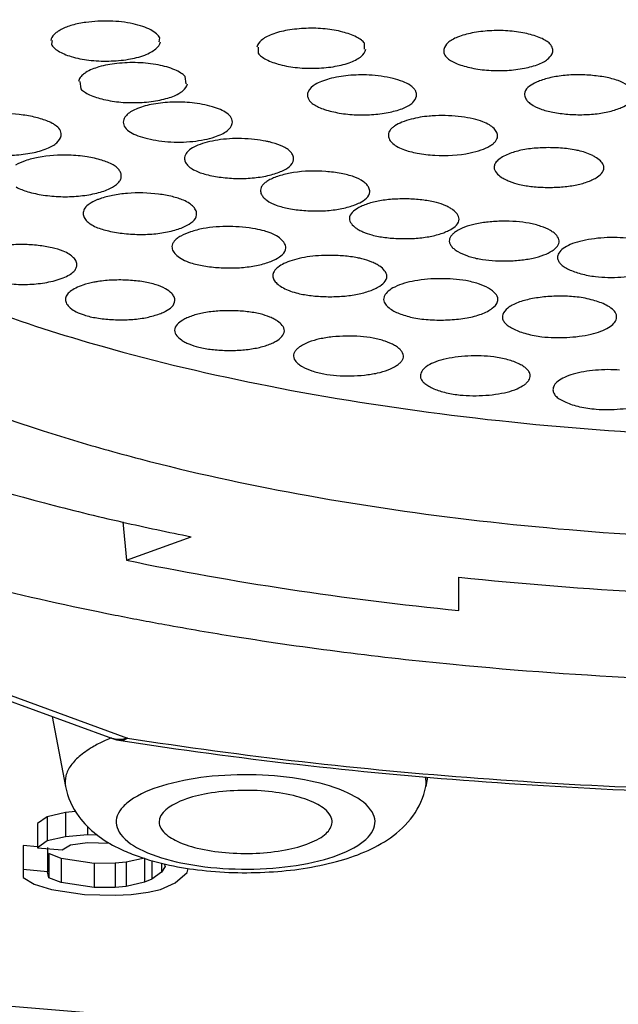
# Model space of a CAD drawing. Units: millimetres. Extents: x 0 to 594, y 0 to 841.
# Drawn here: x 84 to 88, y 729 to 735 of the extents above; entities that cross this region are included whole.
import ezdxf

# ---------------------------------------------------------------- set-up
doc = ezdxf.new("R2010")
doc.units = ezdxf.units.MM
doc.header["$LTSCALE"] = 54.820741
doc.layers.get('0').update_dxf_attribs({"linetype": 'CONTINUOUS'})
doc.layers.add('DATUM_AXIS', color=7, linetype='CONTINUOUS')

msp = doc.modelspace()

# ---------------------------------------------------------------- linework, layer by layer
at = {"color": 7, "linetype": 'Continuous'}
for p, q in [((79.4608, 732.8316), (84.9721, 730.8221)), ((79.3752, 732.8295), (84.8865, 730.82)), ((84.9449, 732.0714), (84.9675, 731.8502)), ((84.9675, 731.8502), (85.3409, 731.9864)), ((86.8882, 731.5601), (86.8882, 731.7527)), ((84.5373, 730.9474), (84.6142, 730.5419)), ((86.7071, 730.5968), (86.6967, 730.5419)), ((84.6143, 730.3917), (84.5084, 730.3674)), ((84.6728, 730.3968), (84.6143, 730.3917)), ((84.6143, 730.3917), (84.6143, 730.252)), ((84.5084, 730.3674), (84.4522, 730.3277)), ((84.4522, 730.3277), (84.4522, 730.188)), ((84.5084, 730.3674), (84.5084, 730.2278)), ((84.7417, 730.3107), (84.7417, 730.2632)), ((84.5084, 730.2278), (84.4522, 730.188)), ((84.6143, 730.252), (84.5084, 730.2278)), ((84.7417, 730.2632), (84.6143, 730.252)), ((84.6432, 730.2048), (84.7422, 730.2184)), ((84.7987, 730.2613), (84.7417, 730.2632)), ((84.7422, 730.2184), (84.8685, 730.2142)), ((84.3686, 730.201), (84.3686, 730.0613)), ((84.4522, 730.1936), (84.3686, 730.201)), ((84.4522, 730.188), (84.594, 730.1756)), ((84.5104, 730.1885), (84.5104, 730.0489)), ((84.594, 730.1756), (84.6432, 730.2048)), ((84.5179, 730.1544), (84.5179, 730.0147)), ((84.5891, 730.1258), (84.5179, 730.1544)), ((84.5891, 730.1258), (84.5891, 729.9861)), ((84.7806, 730.0978), (84.5891, 730.1258)), ((84.901, 730.0985), (84.7806, 730.0978)), ((84.9647, 730.1041), (84.901, 730.0985)), ((84.901, 730.0985), (84.901, 729.9588)), ((85.0707, 730.1283), (84.9647, 730.1041)), ((84.9647, 730.1041), (84.9647, 729.9644)), ((85.0707, 730.1283), (85.0707, 729.9886)), ((85.113, 730.1136), (85.113, 730.0072)), ((85.1691, 730.0984), (85.1691, 730.047)), ((84.3686, 730.0613), (84.3692, 730.0166)), ((84.5104, 730.0489), (84.3686, 730.0613)), ((84.5179, 730.0147), (84.5104, 730.0489)), ((84.7806, 730.0978), (84.7806, 729.9582)), ((85.1691, 730.047), (85.113, 730.0072)), ((85.19, 730.0787), (85.1691, 730.047)), ((85.1838, 730.095), (85.19, 730.0787)), ((85.2478, 729.9843), (85.3179, 730.0451)), ((85.3179, 730.0451), (85.3227, 730.0687)), ((84.3692, 730.0166), (84.4334, 729.9774)), ((84.5891, 729.9861), (84.5179, 730.0147)), ((84.7806, 729.9582), (84.5891, 729.9861)), ((85.0707, 729.9886), (84.9647, 729.9644)), ((85.113, 730.0072), (85.0707, 729.9886)), ((85.1632, 729.947), (85.2478, 729.9843)), ((84.4334, 729.9774), (84.5329, 729.9464)), ((84.5329, 729.9464), (84.7244, 729.9184)), ((84.901, 729.9588), (84.7806, 729.9582)), ((84.9647, 729.9644), (84.901, 729.9588)), ((84.9936, 729.9172), (85.0926, 729.9308)), ((85.0926, 729.9308), (85.1632, 729.947)), ((84.7244, 729.9184), (84.9016, 729.9141)), ((84.9016, 729.9141), (84.9936, 729.9172))]:
    msp.add_line(p, q, dxfattribs=at)
for centre, radius, start, end in [((87.9042, 745.114), 13.3748, 255.22109, 257.21328), ((88.2106, 746.4384), 14.7342, 257.19135, 258.76921), ((88.3503, 748.8421), 17.6491, 258.72937, 259.6806), ((85.2551, 729.8945), 1.0013, 112.0373, 114.2187), ((84.9722, 731.0553), 0.2504, 249.9721, 261.1036)]:
    msp.add_arc(centre, radius, start, end, dxfattribs=at)
for points, knots in [([(74.3675, 731.293), (75.13, 731.015), (76.7546, 730.5116), (79.3354, 729.923), (82.1259, 729.4769), (86.0828, 729.0818), (91.1065, 728.996), (96.0514, 729.4292), (99.7715, 730.1037), (102.2706, 730.7371), (104.4892, 731.4952), (106.3823, 732.3618), (107.9135, 733.3216), (109.056, 734.359), (109.681, 735.3218), (109.9214, 736.0984), (109.9607, 736.4806), (109.9608, 736.668)], [0, 0, 0, 0, 0.063191, 0.132224, 0.205947, 0.283064, 0.441689, 0.596363, 0.668663, 0.735865, 0.7969, 0.850964, 0.897632, 0.93706, 0.970324, 0.985413, 1, 1, 1, 1]), ([(67.3707, 736.5878), (67.3774, 736.3254), (67.456, 735.7852), (67.7776, 734.9962), (68.3071, 734.23), (69.0416, 733.4942), (69.9742, 732.7966), (71.0863, 732.1352), (72.3621, 731.5131), (73.7871, 730.9352), (75.3486, 730.4037), (77.6681, 729.7465), (80.8477, 729.1291), (84.896, 728.6987), (87.6906, 728.6062), (89.1107, 728.6062)], [0, 0, 0, 0, 0.032031, 0.065855, 0.103063, 0.144913, 0.192156, 0.244795, 0.302565, 0.365177, 0.432286, 0.503724, 0.65918, 0.826732, 1, 1, 1, 1]), ([(82.721, 732.8293), (82.9846, 732.6958), (83.5666, 732.4513), (84.1694, 732.2669), (84.4924, 732.1817)], [0, 0, 0, 0, 0.46932, 1, 1, 1, 1]), ([(82.9059, 732.0782), (83.057, 732.0231), (83.7106, 731.8023), (84.3822, 731.6368), (84.9009, 731.5334)], [0, 0, 0, 0, 0.233187, 1, 1, 1, 1]), ([(84.9675, 731.8502), (85.2777, 731.7859), (85.9159, 731.673), (86.5589, 731.5931), (86.8882, 731.5601)], [0, 0, 0, 0, 0.489085, 1, 1, 1, 1]), ([(86.8882, 731.7527), (87.2538, 731.7135), (87.9941, 731.6552), (89.1107, 731.6262), (90.2274, 731.6552), (90.9676, 731.7135), (91.3332, 731.7527)], [0, 0, 0, 0, 0.247734, 0.5, 0.752266, 1, 1, 1, 1]), ([(85.1887, 731.4785), (85.3232, 731.454), (85.8765, 731.3597), (86.4338, 731.2895), (86.8563, 731.2486)], [0, 0, 0, 0, 0.243641, 1, 1, 1, 1]), ([(86.8563, 731.2486), (87.6077, 731.1758), (89.1184, 731.1061), (90.6291, 731.1767), (91.3804, 731.25)], [0, 0, 0, 0, 0.500058, 1, 1, 1, 1]), ([(89.1107, 728.9389), (87.7534, 728.9388), (85.0814, 729.0317), (81.1998, 729.4464), (77.6076, 730.1198), (75.3552, 730.7628), (74.3112, 731.1339)], [0, 0, 0, 0, 0.271011, 0.533343, 0.778765, 1, 1, 1, 1]), ([(84.9721, 730.8221), (84.9649, 730.8195), (84.9371, 730.8115), (84.9064, 730.8128), (84.8865, 730.82)], [0, 0, 0, 0, 0.266288, 1, 1, 1, 1]), ([(84.9721, 730.8221), (84.969, 730.8195), (84.958, 730.8112), (84.9432, 730.8064), (84.9335, 730.8079)], [0, 0, 0, 0, 0.292109, 1, 1, 1, 1]), ([(84.9335, 730.8079), (85.6116, 730.7019), (87.002, 730.5459), (89.1107, 730.4691), (91.2194, 730.5459), (92.6098, 730.7019), (93.288, 730.8079)], [0, 0, 0, 0, 0.2456, 0.499999, 0.754399, 1, 1, 1, 1]), ([(84.9721, 730.8221), (85.6437, 730.7171), (87.0213, 730.5626), (89.1107, 730.4865), (91.2002, 730.5626), (92.5777, 730.7171), (93.2493, 730.8221)], [0, 0, 0, 0, 0.245513, 0.5, 0.754487, 1, 1, 1, 1]), ([(84.7802, 730.7754), (84.7522, 730.7597), (84.7027, 730.7274), (84.6448, 730.6696), (84.6121, 730.6066), (84.6105, 730.5622), (84.6143, 730.5421)], [0, 0, 0, 0, 0.316394, 0.578765, 0.798554, 1, 1, 1, 1]), ([(86.3782, 730.4079), (86.3465, 730.451), (86.2295, 730.5219), (86.0157, 730.5835), (85.749, 730.6146), (85.4695, 730.6083), (85.2173, 730.566), (85.0415, 730.502), (84.9482, 730.4316), (84.9098, 730.3775), (84.9037, 730.317), (84.9213, 730.2822), (84.9327, 730.2667)], [0, 0, 0, 0, 0.095218, 0.231846, 0.397007, 0.569786, 0.727521, 0.851115, 0.897189, 0.933844, 0.965691, 1, 1, 1, 1]), ([(86.1384, 730.3845), (86.1193, 730.4105), (86.0508, 730.4547), (85.9236, 730.4954), (85.763, 730.519), (85.5908, 730.5221), (85.4224, 730.5019), (85.2745, 730.4646), (85.1538, 730.3925), (85.1556, 730.3354)], [0, 0, 0, 0, 0.0907, 0.218845, 0.374982, 0.542735, 0.703416, 0.839702, 1, 1, 1, 1]), ([(86.493, 730.2461), (86.5417, 730.2805), (86.6329, 730.3649), (86.6852, 730.4806), (86.6967, 730.5418)], [0, 0, 0, 0, 0.489052, 1, 1, 1, 1]), ([(84.9327, 730.2667), (84.9644, 730.2235), (85.0814, 730.1527), (85.2953, 730.0911), (85.5619, 730.06), (85.8414, 730.0663), (86.0936, 730.1086), (86.2695, 730.1726), (86.3628, 730.243), (86.4011, 730.2971), (86.4072, 730.3576), (86.3897, 730.3924), (86.3782, 730.4079)], [0, 0, 0, 0, 0.095218, 0.231846, 0.397007, 0.569786, 0.727521, 0.851115, 0.897189, 0.933844, 0.965691, 1, 1, 1, 1]), ([(86.1553, 730.3343), (86.1559, 730.3473), (86.151, 730.3656), (86.1413, 730.3806), (86.1384, 730.3845)], [0, 0, 0, 0, 0.72794, 1, 1, 1, 1]), ([(84.691, 730.3684), (84.7484, 730.2902), (84.8596, 730.2093), (84.9796, 730.1584), (85.0112, 730.1465)], [0, 0, 0, 0, 0.741631, 1, 1, 1, 1]), ([(85.1556, 730.3354), (85.1559, 730.3235), (85.161, 730.3073), (85.1699, 730.2937), (85.1725, 730.2901)], [0, 0, 0, 0, 0.729166, 1, 1, 1, 1]), ([(85.1725, 730.2901), (85.1914, 730.2643), (85.2589, 730.2205), (85.3845, 730.1799), (85.5429, 730.1559), (85.7145, 730.1526), (85.879, 730.1703), (86.0013, 730.2019), (86.0787, 730.2387), (86.1283, 730.2724), (86.1543, 730.3102), (86.1553, 730.3343)], [0, 0, 0, 0, 0.089452, 0.215607, 0.369418, 0.535099, 0.694532, 0.830785, 0.886339, 0.932439, 1, 1, 1, 1]), ([(85.0112, 730.1465), (85.1286, 730.1023), (85.3893, 730.0472), (85.7859, 730.0361), (86.1664, 730.0896), (86.4003, 730.1805), (86.493, 730.2461)], [0, 0, 0, 0, 0.246784, 0.518251, 0.776882, 1, 1, 1, 1])]:
    msp.add_open_spline(points, degree=3, knots=knots, dxfattribs=at)
for points in [[(84.8443, 730.8076), (84.8225, 730.7978), (84.801, 730.7871), (84.7802, 730.7754)], [(86.6967, 730.5419), (86.7002, 730.5602), (86.6999, 730.5796), (86.6959, 730.5979)], [(84.6142, 730.5422), (84.6257, 730.4799), (84.6534, 730.4194), (84.691, 730.3684)]]:
    msp.add_open_spline(points, degree=3, dxfattribs=at)
at = {"layer": 'DATUM_AXIS', "color": 7, "linetype": 'Continuous'}
for p, q in [((84.5367, 734.8557), (84.5323, 734.8338)), ((85.1552, 734.848), (85.1595, 734.87)), ((86.3428, 734.8048), (86.3431, 734.8391)), ((85.7282, 734.8158), (85.728, 734.7815)), ((84.6972, 734.618), (84.7022, 734.5759)), ((85.311, 734.6053), (85.3061, 734.6474))]:
    msp.add_line(p, q, dxfattribs=at)
for centre, radius, start, end in [((85.611, 733.4248), 0.8635, 83.5862, 88.6193), ((84.6048, 733.34), 0.8528, 80.9743, 88.0264), ((86.1428, 732.6719), 0.9411, 85.1738, 87.6769), ((87.546, 742.1016), 9.9837, 252.14886, 254.54756), ((87.8497, 743.1732), 11.0975, 254.50997, 255.65479)]:
    msp.add_arc(centre, radius, start, end, dxfattribs=at)
for points, knots in [([(84.7325, 734.96), (84.7054, 734.9563), (84.6563, 734.9469), (84.6003, 734.9264), (84.5661, 734.9056), (84.5433, 734.8866), (84.5313, 734.8682), (84.5294, 734.8559)], [0, 0, 0, 0, 0.343188, 0.626533, 0.743331, 0.843556, 1, 1, 1, 1]), ([(85.1595, 734.87), (85.1555, 734.8793), (85.1391, 734.8976), (85.1048, 734.9189), (85.0586, 734.938), (84.9805, 734.9594), (84.8698, 734.9708), (84.7784, 734.9663), (84.7325, 734.96)], [0, 0, 0, 0, 0.067172, 0.156499, 0.267391, 0.396595, 0.692747, 1, 1, 1, 1]), ([(86.3431, 734.8391), (86.338, 734.8462), (86.3233, 734.8599), (86.282, 734.8844), (86.2119, 734.9083), (86.1136, 734.9251), (86.0057, 734.9277), (85.9016, 734.9175), (85.8233, 734.8989), (85.7735, 734.876), (85.7411, 734.8543), (85.7229, 734.8316), (85.7199, 734.816)], [0, 0, 0, 0, 0.038764, 0.087532, 0.212167, 0.363616, 0.528097, 0.688315, 0.826212, 0.882392, 0.929607, 1, 1, 1, 1]), ([(87.4095, 734.8412), (87.4022, 734.8476), (87.3841, 734.8595), (87.3382, 734.8805), (87.2662, 734.9002), (87.1693, 734.9133), (87.0665, 734.9134), (86.9692, 734.9015), (86.8967, 734.8829), (86.8506, 734.8612), (86.8206, 734.8404), (86.8043, 734.8188), (86.8015, 734.8041)], [0, 0, 0, 0, 0.04438, 0.098418, 0.230513, 0.384057, 0.545302, 0.699648, 0.832148, 0.886222, 0.931479, 1, 1, 1, 1]), ([(84.5323, 734.8338), (84.5356, 734.8263), (84.5476, 734.8113), (84.5731, 734.7929), (84.6073, 734.7759), (84.6659, 734.7551), (84.7527, 734.7384), (84.8637, 734.734), (84.9725, 734.7431), (85.0546, 734.7621), (85.1069, 734.786), (85.1406, 734.8081), (85.16, 734.8317), (85.1625, 734.8479)], [0, 0, 0, 0, 0.035507, 0.080777, 0.136049, 0.200368, 0.350385, 0.517227, 0.681449, 0.822859, 0.880579, 0.929035, 1, 1, 1, 1]), ([(87.4308, 734.7897), (87.4325, 734.7985), (87.4302, 734.8189), (87.4172, 734.8344), (87.4095, 734.8412)], [0, 0, 0, 0, 0.461308, 1, 1, 1, 1]), ([(85.728, 734.7815), (85.733, 734.7743), (85.7478, 734.7606), (85.7891, 734.7361), (85.8592, 734.7123), (85.9575, 734.6954), (86.0653, 734.6928), (86.1694, 734.703), (86.2478, 734.7216), (86.2976, 734.7446), (86.3299, 734.7663), (86.3482, 734.7889), (86.3511, 734.8046)], [0, 0, 0, 0, 0.038764, 0.087532, 0.212167, 0.363616, 0.528097, 0.688315, 0.826212, 0.882392, 0.929607, 1, 1, 1, 1]), ([(86.8015, 734.8041), (86.7997, 734.7954), (86.802, 734.7749), (86.815, 734.7595), (86.8228, 734.7526)], [0, 0, 0, 0, 0.461308, 1, 1, 1, 1]), ([(86.8228, 734.7526), (86.8301, 734.7462), (86.8482, 734.7343), (86.894, 734.7133), (86.966, 734.6936), (87.063, 734.6805), (87.1657, 734.6805), (87.2631, 734.6923), (87.3356, 734.711), (87.3817, 734.7327), (87.4117, 734.7534), (87.4279, 734.775), (87.4308, 734.7897)], [0, 0, 0, 0, 0.04438, 0.098418, 0.230513, 0.384057, 0.545302, 0.699648, 0.832148, 0.886222, 0.931479, 1, 1, 1, 1]), ([(84.9106, 734.7222), (84.8756, 734.7182), (84.8137, 734.7075), (84.754, 734.6849), (84.731, 734.6698)], [0, 0, 0, 0, 0.562141, 1, 1, 1, 1]), ([(85.3061, 734.6474), (85.2991, 734.6552), (85.2798, 734.6698), (85.2284, 734.695), (85.1447, 734.7178), (85.0315, 734.73), (84.9511, 734.7268), (84.9106, 734.7222)], [0, 0, 0, 0, 0.076305, 0.172899, 0.416537, 0.703366, 1, 1, 1, 1]), ([(84.731, 734.6698), (84.7284, 734.6682), (84.7191, 734.6617), (84.7104, 734.6541), (84.7049, 734.6479)], [0, 0, 0, 0, 0.271525, 1, 1, 1, 1]), ([(86.3689, 734.6551), (86.3288, 734.6573), (86.2515, 734.6555), (86.1594, 734.6405), (86.0959, 734.6203), (86.052, 734.6001), (86.0248, 734.5771), (86.0173, 734.5592)], [0, 0, 0, 0, 0.319101, 0.612761, 0.738912, 0.845965, 1, 1, 1, 1]), ([(86.6067, 734.5962), (86.5935, 734.605), (86.5609, 734.6201), (86.482, 734.6437), (86.4156, 734.6526), (86.3689, 734.6551)], [0, 0, 0, 0, 0.192795, 0.432298, 1, 1, 1, 1]), ([(87.8086, 734.6234), (87.7853, 734.6319), (87.7328, 734.6448), (87.6488, 734.6554), (87.5591, 734.6582), (87.4715, 734.6516), (87.4039, 734.6381), (87.3562, 734.6225), (87.3107, 734.6032), (87.2698, 734.5747), (87.2682, 734.5464)], [0, 0, 0, 0, 0.128931, 0.279594, 0.439068, 0.594342, 0.734769, 0.796986, 0.852668, 1, 1, 1, 1]), ([(84.7049, 734.6479), (84.7029, 734.6456), (84.6958, 734.6368), (84.6906, 734.6262), (84.689, 734.6182)], [0, 0, 0, 0, 0.275492, 1, 1, 1, 1]), ([(84.7022, 734.5759), (84.7082, 734.569), (84.7246, 734.5562), (84.7681, 734.5332), (84.8391, 734.5113), (84.9368, 734.496), (85.0424, 734.4946), (85.1295, 734.5039), (85.1933, 734.5179), (85.2338, 734.5308), (85.2675, 734.5465), (85.2988, 734.5677), (85.3162, 734.5899), (85.3192, 734.6051)], [0, 0, 0, 0, 0.04118, 0.092288, 0.220282, 0.372642, 0.535602, 0.693154, 0.764711, 0.828807, 0.884009, 0.930342, 1, 1, 1, 1]), ([(86.643, 734.5331), (86.644, 734.5385), (86.6438, 734.5502), (86.6372, 734.5672), (86.6245, 734.5831), (86.6131, 734.592), (86.6067, 734.5962)], [0, 0, 0, 0, 0.216438, 0.443233, 0.699831, 1, 1, 1, 1]), ([(87.9001, 734.5367), (87.9006, 734.5449), (87.8967, 734.5606), (87.8826, 734.5799), (87.855, 734.6037), (87.8281, 734.6163), (87.8086, 734.6234)], [0, 0, 0, 0, 0.184761, 0.344883, 0.532584, 1, 1, 1, 1]), ([(86.014, 734.5479), (86.013, 734.5424), (86.0132, 734.5307), (86.0198, 734.5137), (86.0325, 734.4978), (86.0439, 734.489), (86.0503, 734.4847)], [0, 0, 0, 0, 0.216438, 0.443233, 0.699831, 1, 1, 1, 1]), ([(87.2682, 734.5464), (87.2677, 734.5382), (87.2716, 734.5225), (87.2856, 734.5032), (87.3133, 734.4794), (87.3401, 734.4668), (87.3596, 734.4597)], [0, 0, 0, 0, 0.184761, 0.344883, 0.532584, 1, 1, 1, 1]), ([(85.3458, 734.4948), (85.308, 734.4988), (85.2329, 734.5013), (85.1265, 734.4902), (85.0373, 734.4681), (84.9867, 734.4426), (84.9699, 734.4265)], [0, 0, 0, 0, 0.292586, 0.576411, 0.820835, 1, 1, 1, 1]), ([(85.5463, 734.436), (85.5353, 734.4438), (85.5083, 734.4577), (85.4419, 734.4806), (85.3856, 734.4905), (85.3458, 734.4948)], [0, 0, 0, 0, 0.192344, 0.429693, 1, 1, 1, 1]), ([(86.0503, 734.4847), (86.0589, 734.479), (86.0792, 734.4684), (86.1278, 734.4501), (86.2006, 734.4335), (86.2961, 734.4234), (86.3949, 734.4252), (86.4869, 734.4383), (86.5548, 734.4573), (86.5979, 734.4782), (86.626, 734.4982), (86.6406, 734.5191), (86.643, 734.5331)], [0, 0, 0, 0, 0.048998, 0.107046, 0.244574, 0.399701, 0.558747, 0.708724, 0.836923, 0.889445, 0.933295, 1, 1, 1, 1]), ([(87.3596, 734.4597), (87.3829, 734.4512), (87.4355, 734.4383), (87.5194, 734.4276), (87.6091, 734.4249), (87.6968, 734.4315), (87.7643, 734.445), (87.8121, 734.4606), (87.8576, 734.4799), (87.8984, 734.5084), (87.9001, 734.5367)], [0, 0, 0, 0, 0.128931, 0.279594, 0.439068, 0.594342, 0.734769, 0.796986, 0.852668, 1, 1, 1, 1]), ([(84.5055, 734.391), (84.482, 734.4002), (84.4296, 734.4151), (84.3152, 734.4335), (84.2237, 734.4328), (84.1626, 734.4257)], [0, 0, 0, 0, 0.217921, 0.46855, 1, 1, 1, 1]), ([(84.9699, 734.4265), (84.9671, 734.4238), (84.9576, 734.4136), (84.9507, 734.4007), (84.9489, 734.3908)], [0, 0, 0, 0, 0.281687, 1, 1, 1, 1]), ([(85.5779, 734.376), (85.5788, 734.3812), (85.579, 734.3921), (85.5709, 734.4149), (85.5569, 734.4284), (85.5463, 734.436)], [0, 0, 0, 0, 0.221081, 0.450338, 1, 1, 1, 1]), ([(84.5628, 734.3599), (84.5551, 734.3661), (84.5365, 734.3778), (84.5166, 734.3867), (84.5055, 734.391)], [0, 0, 0, 0, 0.453703, 1, 1, 1, 1]), ([(84.9489, 734.3908), (84.948, 734.3857), (84.9478, 734.3747), (84.9559, 734.352), (84.9699, 734.3385), (84.9805, 734.3309)], [0, 0, 0, 0, 0.221081, 0.450338, 1, 1, 1, 1]), ([(85.4766, 734.2976), (85.4905, 734.3022), (85.5157, 734.3119), (85.5536, 734.3338), (85.5748, 734.3589), (85.5779, 734.376)], [0, 0, 0, 0, 0.331993, 0.605824, 1, 1, 1, 1]), ([(86.6129, 734.4001), (86.5947, 734.3954), (86.5618, 734.385), (86.5247, 734.367), (86.5024, 734.3504), (86.4876, 734.3349), (86.4812, 734.3203), (86.4806, 734.311)], [0, 0, 0, 0, 0.33688, 0.616427, 0.732621, 0.833302, 1, 1, 1, 1]), ([(86.7532, 734.4202), (86.7407, 734.4197), (86.6935, 734.4166), (86.6466, 734.4089), (86.6129, 734.4001)], [0, 0, 0, 0, 0.264532, 1, 1, 1, 1]), ([(87.0277, 734.385), (87.0094, 734.3921), (86.9682, 734.4037), (86.8767, 734.4193), (86.8033, 734.4224), (86.7532, 734.4202)], [0, 0, 0, 0, 0.212364, 0.459675, 1, 1, 1, 1]), ([(87.112, 734.3004), (87.1126, 734.3083), (87.1088, 734.3259), (87.091, 734.3488), (87.0632, 734.3693), (87.0405, 734.38), (87.0277, 734.385)], [0, 0, 0, 0, 0.187792, 0.406967, 0.675745, 1, 1, 1, 1]), ([(84.5883, 734.3033), (84.5901, 734.313), (84.587, 734.3359), (84.5718, 734.3525), (84.5628, 734.3599)], [0, 0, 0, 0, 0.456511, 1, 1, 1, 1]), ([(84.9805, 734.3309), (84.9927, 734.3221), (85.0231, 734.307), (85.0757, 734.2899), (85.1381, 734.2768), (85.2304, 734.2659), (85.325, 734.2674), (85.4152, 734.2808), (85.4572, 734.2913), (85.4766, 734.2976)], [0, 0, 0, 0, 0.08823, 0.198438, 0.325372, 0.46302, 0.74592, 0.879565, 1, 1, 1, 1]), ([(86.4806, 734.311), (86.48, 734.3031), (86.4838, 734.2855), (86.5016, 734.2626), (86.5294, 734.2421), (86.5521, 734.2314), (86.5648, 734.2265)], [0, 0, 0, 0, 0.187792, 0.406967, 0.675745, 1, 1, 1, 1]), ([(83.9595, 734.2619), (83.9674, 734.2554), (83.9868, 734.2434), (84.0353, 734.2223), (84.1104, 734.2025), (84.2109, 734.1897), (84.3168, 734.1901), (84.4167, 734.2027), (84.491, 734.2222), (84.5382, 734.2445), (84.5689, 734.2659), (84.5854, 734.2882), (84.5883, 734.3033)], [0, 0, 0, 0, 0.04547, 0.100473, 0.233892, 0.387819, 0.548516, 0.701805, 0.833287, 0.886992, 0.9319, 1, 1, 1, 1]), ([(85.6318, 734.2881), (85.5857, 734.2892), (85.5184, 734.2853), (85.4346, 734.2684), (85.3969, 734.2565), (85.3798, 734.2495)], [0, 0, 0, 0, 0.539012, 0.784055, 1, 1, 1, 1]), ([(85.7932, 734.2684), (85.7865, 734.27), (85.7581, 734.2761), (85.7294, 734.2805), (85.7074, 734.283)], [0, 0, 0, 0, 0.238101, 1, 1, 1, 1]), ([(85.8743, 734.2408), (85.8687, 734.2436), (85.8425, 734.2553), (85.8149, 734.2633), (85.7932, 734.2684)], [0, 0, 0, 0, 0.220032, 1, 1, 1, 1]), ([(86.954, 734.2052), (86.9754, 734.2098), (87.0144, 734.2202), (87.0586, 734.239), (87.0855, 734.257), (87.0998, 734.2705), (87.109, 734.285), (87.1117, 734.2955), (87.112, 734.3004)], [0, 0, 0, 0, 0.33895, 0.621014, 0.737576, 0.837443, 0.922964, 1, 1, 1, 1]), ([(85.3798, 734.2495), (85.3689, 734.2451), (85.3458, 734.2341), (85.3158, 734.2129), (85.3038, 734.1899), (85.3025, 734.1795)], [0, 0, 0, 0, 0.324745, 0.709906, 1, 1, 1, 1]), ([(85.9324, 734.166), (85.9332, 734.1727), (85.9317, 734.1873), (85.92, 734.2077), (85.9004, 734.2261), (85.8837, 734.2361), (85.8743, 734.2408)], [0, 0, 0, 0, 0.20138, 0.423189, 0.685764, 1, 1, 1, 1]), ([(86.5648, 734.2265), (86.5915, 734.2161), (86.6527, 734.2012), (86.7829, 734.1863), (86.8869, 734.1911), (86.954, 734.2052)], [0, 0, 0, 0, 0.218138, 0.476899, 1, 1, 1, 1]), ([(87.175, 734.1987), (87.163, 734.1939), (87.1414, 734.1837), (87.1147, 734.1652), (87.0967, 734.1449), (87.092, 734.1288), (87.0922, 734.1216)], [0, 0, 0, 0, 0.326752, 0.598508, 0.817516, 1, 1, 1, 1]), ([(87.5211, 734.2288), (87.4907, 734.2327), (87.4286, 734.2369), (87.3369, 734.2345), (87.2513, 734.2232), (87.1983, 734.2081), (87.175, 734.1987)], [0, 0, 0, 0, 0.262337, 0.531864, 0.784204, 1, 1, 1, 1]), ([(87.5796, 734.2185), (87.575, 734.2196), (87.5556, 734.2237), (87.536, 734.2269), (87.5211, 734.2288)], [0, 0, 0, 0, 0.238411, 1, 1, 1, 1]), ([(87.6772, 734.1815), (87.6706, 734.1854), (87.6397, 734.2017), (87.6061, 734.2124), (87.5796, 734.2185)], [0, 0, 0, 0, 0.221135, 1, 1, 1, 1]), ([(84.6341, 734.1923), (84.5748, 734.1944), (84.4889, 734.1886), (84.3859, 734.1631), (84.3423, 734.1449), (84.3245, 734.1338)], [0, 0, 0, 0, 0.559534, 0.802566, 1, 1, 1, 1]), ([(84.8888, 734.1363), (84.8687, 734.148), (84.8189, 734.1665), (84.7675, 734.1776), (84.7386, 734.1822)], [0, 0, 0, 0, 0.443109, 1, 1, 1, 1]), ([(85.3025, 734.1795), (85.3017, 734.1728), (85.3032, 734.1582), (85.3148, 734.1379), (85.3345, 734.1194), (85.3512, 734.1094), (85.3606, 734.1047)], [0, 0, 0, 0, 0.20138, 0.423189, 0.685764, 1, 1, 1, 1]), ([(85.3606, 734.1047), (85.3819, 734.094), (85.4328, 734.0775), (85.5167, 734.0622), (85.61, 734.0554), (85.704, 734.0595), (85.778, 734.0717), (85.8313, 734.0868), (85.8825, 734.106), (85.9285, 734.1351), (85.9324, 734.166)], [0, 0, 0, 0, 0.117211, 0.261278, 0.418913, 0.57658, 0.72257, 0.787949, 0.846595, 1, 1, 1, 1]), ([(87.7269, 734.1199), (87.7268, 734.1254), (87.723, 734.1406), (87.7056, 734.1625), (87.6877, 734.1752), (87.6772, 734.1815)], [0, 0, 0, 0, 0.201249, 0.555, 1, 1, 1, 1]), ([(84.936, 734.065), (84.937, 734.0712), (84.9363, 734.0847), (84.9273, 734.104), (84.911, 734.1218), (84.8968, 734.1316), (84.8888, 734.1363)], [0, 0, 0, 0, 0.209651, 0.433938, 0.693108, 1, 1, 1, 1]), ([(85.933, 734.0915), (85.9074, 734.0875), (85.8706, 734.0796), (85.8254, 734.0643), (85.7973, 734.0518), (85.7742, 734.0381), (85.7566, 734.0233), (85.745, 734.0072), (85.7419, 733.9953), (85.7415, 733.9897)], [0, 0, 0, 0, 0.340738, 0.491409, 0.6262, 0.743622, 0.843174, 0.926564, 1, 1, 1, 1]), ([(86.282, 734.0668), (86.258, 734.0755), (86.2037, 734.0887), (86.0872, 734.1029), (85.9942, 734.101), (85.933, 734.0915)], [0, 0, 0, 0, 0.217707, 0.472414, 1, 1, 1, 1]), ([(87.0922, 734.1216), (87.0926, 734.0982), (87.121, 734.0717), (87.1555, 734.052), (87.1905, 734.0362), (87.2192, 734.0277), (87.2394, 734.023)], [0, 0, 0, 0, 0.379989, 0.514191, 0.663087, 1, 1, 1, 1]), ([(87.2394, 734.023), (87.264, 734.0173), (87.3165, 734.0093), (87.3978, 734.0047), (87.4806, 734.0072), (87.5586, 734.0169), (87.617, 734.0319), (87.657, 734.0479), (87.695, 734.0673), (87.7274, 734.0953), (87.7269, 734.1199)], [0, 0, 0, 0, 0.143918, 0.302413, 0.463704, 0.616022, 0.749527, 0.807639, 0.859378, 1, 1, 1, 1]), ([(84.3288, 734.0087), (84.3496, 733.9965), (84.4015, 733.9775), (84.4881, 733.9594), (84.5866, 733.9505), (84.687, 733.9534), (84.7672, 733.9656), (84.8248, 733.9808), (84.8611, 733.994), (84.8913, 734.009), (84.9143, 734.0259), (84.9298, 734.0444), (84.935, 734.0584), (84.936, 734.065)], [0, 0, 0, 0, 0.111114, 0.251154, 0.406919, 0.564816, 0.712525, 0.778943, 0.838547, 0.890209, 0.93338, 0.969156, 1, 1, 1, 1]), ([(86.3734, 733.9801), (86.3739, 733.9883), (86.3701, 734.004), (86.356, 734.0233), (86.3283, 734.047), (86.3015, 734.0597), (86.282, 734.0668)], [0, 0, 0, 0, 0.184761, 0.344883, 0.532584, 1, 1, 1, 1]), ([(85.1523, 733.9668), (85.0925, 733.9744), (85.0029, 733.9773), (84.8897, 733.9621), (84.8374, 733.9485), (84.8136, 733.9401)], [0, 0, 0, 0, 0.52801, 0.778403, 1, 1, 1, 1]), ([(85.7415, 733.9897), (85.741, 733.9815), (85.7449, 733.9659), (85.759, 733.9466), (85.7866, 733.9228), (85.8135, 733.9102), (85.833, 733.9031)], [0, 0, 0, 0, 0.184761, 0.344883, 0.532584, 1, 1, 1, 1]), ([(85.833, 733.9031), (85.8563, 733.8946), (85.9088, 733.8817), (85.9928, 733.871), (86.0825, 733.8683), (86.1701, 733.8748), (86.2377, 733.8884), (86.2854, 733.904), (86.331, 733.9232), (86.3718, 733.9518), (86.3734, 733.9801)], [0, 0, 0, 0, 0.128931, 0.279594, 0.439068, 0.594342, 0.734769, 0.796986, 0.852668, 1, 1, 1, 1]), ([(84.8136, 733.9401), (84.8075, 733.9379), (84.7859, 733.9297), (84.7649, 733.9193), (84.7512, 733.9097)], [0, 0, 0, 0, 0.278076, 1, 1, 1, 1]), ([(85.2971, 733.9314), (85.2763, 733.9405), (85.2283, 733.9549), (85.1792, 733.9634), (85.1523, 733.9668)], [0, 0, 0, 0, 0.456032, 1, 1, 1, 1]), ([(85.3721, 733.8478), (85.3728, 733.8554), (85.37, 733.8723), (85.3545, 733.8951), (85.3295, 733.9155), (85.3087, 733.9263), (85.2971, 733.9314)], [0, 0, 0, 0, 0.193581, 0.41365, 0.679691, 1, 1, 1, 1]), ([(86.7593, 733.9181), (86.7349, 733.9246), (86.6821, 733.934), (86.5998, 733.9402), (86.5148, 733.9392), (86.4339, 733.9303), (86.3729, 733.9157), (86.3307, 733.8998), (86.2906, 733.8804), (86.2556, 733.8522), (86.2557, 733.8265)], [0, 0, 0, 0, 0.139826, 0.296259, 0.457135, 0.610271, 0.745636, 0.804869, 0.857692, 1, 1, 1, 1]), ([(86.8897, 733.8224), (86.8897, 733.844), (86.8657, 733.8698), (86.8347, 733.8892), (86.8034, 733.9047), (86.7776, 733.9133), (86.7593, 733.9181)], [0, 0, 0, 0, 0.383919, 0.516846, 0.66439, 1, 1, 1, 1]), ([(84.7162, 733.8603), (84.7155, 733.8526), (84.7182, 733.8357), (84.7338, 733.813), (84.7588, 733.7925), (84.7795, 733.7817), (84.7912, 733.7766)], [0, 0, 0, 0, 0.193581, 0.41365, 0.679691, 1, 1, 1, 1]), ([(84.7512, 733.9097), (84.7417, 733.9031), (84.7256, 733.8894), (84.7171, 733.8694), (84.7162, 733.8603)], [0, 0, 0, 0, 0.558776, 1, 1, 1, 1]), ([(84.7912, 733.7766), (84.8144, 733.7665), (84.8683, 733.751), (84.9558, 733.7373), (85.0513, 733.7322), (85.1461, 733.7375), (85.2202, 733.7509), (85.273, 733.7668), (85.3236, 733.7868), (85.3691, 733.8168), (85.3721, 733.8478)], [0, 0, 0, 0, 0.122511, 0.269606, 0.428106, 0.584668, 0.728128, 0.792086, 0.84941, 1, 1, 1, 1]), ([(86.2557, 733.8265), (86.2557, 733.805), (86.2797, 733.7792), (86.3108, 733.7598), (86.342, 733.7443), (86.3678, 733.7356), (86.3861, 733.7308)], [0, 0, 0, 0, 0.383919, 0.516846, 0.66439, 1, 1, 1, 1]), ([(86.3861, 733.7308), (86.4105, 733.7244), (86.4633, 733.715), (86.5456, 733.7087), (86.6306, 733.7098), (86.7115, 733.7187), (86.7726, 733.7333), (86.8147, 733.7492), (86.8548, 733.7686), (86.8898, 733.7967), (86.8897, 733.8224)], [0, 0, 0, 0, 0.139826, 0.296259, 0.457135, 0.610271, 0.745636, 0.804869, 0.857692, 1, 1, 1, 1]), ([(87.2946, 733.7985), (87.27, 733.8031), (87.2182, 733.8092), (87.1392, 733.8114), (87.06, 733.8069), (86.9865, 733.796), (86.9238, 733.7783), (86.8809, 733.758), (86.8557, 733.739), (86.8426, 733.7249), (86.8344, 733.71), (86.8326, 733.6994), (86.8328, 733.6945)], [0, 0, 0, 0, 0.148876, 0.309247, 0.470061, 0.620313, 0.750539, 0.856584, 0.900209, 0.937815, 0.970379, 1, 1, 1, 1]), ([(87.468, 733.6963), (87.4676, 733.7077), (87.4578, 733.7255), (87.4379, 733.7435), (87.4081, 733.7632), (87.36, 733.7835), (87.3177, 733.7942), (87.2946, 733.7985)], [0, 0, 0, 0, 0.161366, 0.263701, 0.382429, 0.665771, 1, 1, 1, 1]), ([(85.4095, 733.7673), (85.3851, 733.7627), (85.3408, 733.7519), (85.2904, 733.7315), (85.2596, 733.7118), (85.2433, 733.697), (85.2326, 733.681), (85.2298, 733.6694), (85.2296, 733.6639)], [0, 0, 0, 0, 0.340509, 0.623825, 0.740673, 0.840378, 0.924841, 1, 1, 1, 1]), ([(85.7131, 733.7657), (85.6632, 733.7749), (85.5615, 733.7832), (85.4595, 733.7765), (85.4095, 733.7673)], [0, 0, 0, 0, 0.499529, 1, 1, 1, 1]), ([(85.7796, 733.7492), (85.7745, 733.7509), (85.7527, 733.7575), (85.7303, 733.7625), (85.7131, 733.7657)], [0, 0, 0, 0, 0.232659, 1, 1, 1, 1]), ([(85.8876, 733.6556), (85.8879, 733.6647), (85.8819, 733.685), (85.8585, 733.7103), (85.8235, 733.7327), (85.7953, 733.7441), (85.7796, 733.7492)], [0, 0, 0, 0, 0.179949, 0.398514, 0.671242, 1, 1, 1, 1]), ([(82.4788, 733.7109), (82.5827, 733.5955), (82.8361, 733.3717), (83.296, 733.0822), (83.8552, 732.8184), (84.2662, 732.6693), (84.4855, 732.5986)], [0, 0, 0, 0, 0.201003, 0.434623, 0.701614, 1, 1, 1, 1]), ([(86.8328, 733.6945), (86.8333, 733.6831), (86.8431, 733.6653), (86.863, 733.6473), (86.8928, 733.6276), (86.9408, 733.6073), (86.9831, 733.5965), (87.0063, 733.5922)], [0, 0, 0, 0, 0.161366, 0.263701, 0.382429, 0.665771, 1, 1, 1, 1]), ([(87.0063, 733.5922), (87.0309, 733.5877), (87.0826, 733.5816), (87.1617, 733.5794), (87.2409, 733.5839), (87.3144, 733.5947), (87.377, 733.6125), (87.4199, 733.6328), (87.4452, 733.6517), (87.4583, 733.6659), (87.4665, 733.6807), (87.4682, 733.6913), (87.468, 733.6963)], [0, 0, 0, 0, 0.148876, 0.309247, 0.470061, 0.620313, 0.750539, 0.856584, 0.900209, 0.937815, 0.970379, 1, 1, 1, 1]), ([(87.8745, 733.7109), (87.8507, 733.7138), (87.8017, 733.7169), (87.728, 733.7154), (87.6561, 733.7083), (87.5905, 733.6958), (87.5354, 733.6781), (87.4937, 733.6556), (87.4659, 733.6299), (87.4584, 733.6081), (87.4588, 733.5986)], [0, 0, 0, 0, 0.157129, 0.320884, 0.48164, 0.629854, 0.756909, 0.859203, 0.937923, 1, 1, 1, 1]), ([(84.6014, 733.6371), (84.5804, 733.6458), (84.5324, 733.6593), (84.4547, 733.6717), (84.3698, 733.6769), (84.2846, 733.674), (84.2055, 733.6622), (84.1378, 733.6431), (84.0863, 733.6194), (84.0605, 733.5965), (84.054, 733.5842)], [0, 0, 0, 0, 0.118605, 0.259133, 0.410701, 0.562159, 0.70367, 0.827656, 0.92748, 1, 1, 1, 1]), ([(84.6796, 733.5546), (84.6802, 733.5622), (84.677, 733.5792), (84.6607, 733.6016), (84.6348, 733.6217), (84.6134, 733.6322), (84.6014, 733.6371)], [0, 0, 0, 0, 0.190587, 0.410149, 0.677588, 1, 1, 1, 1]), ([(85.2296, 733.6639), (85.2293, 733.6549), (85.2354, 733.6345), (85.2587, 733.6093), (85.2937, 733.5868), (85.3219, 733.5755), (85.3377, 733.5703)], [0, 0, 0, 0, 0.179949, 0.398514, 0.671242, 1, 1, 1, 1]), ([(85.3377, 733.5703), (85.3624, 733.5622), (85.4173, 733.55), (85.5042, 733.5405), (85.596, 733.539), (85.6848, 733.5467), (85.7529, 733.5611), (85.8006, 733.5775), (85.846, 733.5976), (85.8865, 733.6271), (85.8876, 733.6556)], [0, 0, 0, 0, 0.132663, 0.285344, 0.445339, 0.59988, 0.738559, 0.799757, 0.854468, 1, 1, 1, 1]), ([(86.1809, 733.6122), (86.1578, 733.6132), (86.1118, 733.6134), (86.0445, 733.6091), (85.9816, 733.5998), (85.9259, 733.5856), (85.8794, 733.5676), (85.8436, 733.5466), (85.8192, 733.5232), (85.8122, 733.5036), (85.8123, 733.495)], [0, 0, 0, 0, 0.16956, 0.336434, 0.493203, 0.634188, 0.756256, 0.857133, 0.93653, 1, 1, 1, 1]), ([(86.3269, 733.5933), (86.3189, 733.5953), (86.2843, 733.6028), (86.2491, 733.6074), (86.222, 733.6097)], [0, 0, 0, 0, 0.232451, 1, 1, 1, 1]), ([(86.4721, 733.4921), (86.4719, 733.5155), (86.4444, 733.5428), (86.4101, 733.5632), (86.3755, 733.5795), (86.347, 733.5884), (86.3269, 733.5933)], [0, 0, 0, 0, 0.381643, 0.515281, 0.663591, 1, 1, 1, 1]), ([(87.4588, 733.5986), (87.4591, 733.5925), (87.4629, 733.5792), (87.4769, 733.5618), (87.4978, 733.5457), (87.525, 733.5308), (87.5575, 733.5175), (87.6086, 733.5017), (87.6498, 733.4941), (87.6783, 733.4907)], [0, 0, 0, 0, 0.071443, 0.155081, 0.256789, 0.377082, 0.514305, 0.665894, 1, 1, 1, 1]), ([(87.6783, 733.4907), (87.7021, 733.4879), (87.7512, 733.4848), (87.8248, 733.4863), (87.8968, 733.4934), (87.9623, 733.5059), (88.0175, 733.5236), (88.0592, 733.5461), (88.0869, 733.5718), (88.0944, 733.5936), (88.094, 733.6031)], [0, 0, 0, 0, 0.157129, 0.320884, 0.48164, 0.629854, 0.756909, 0.859203, 0.937923, 1, 1, 1, 1]), ([(83.5476, 733.558), (83.7422, 733.4646), (84.1629, 733.2907), (84.5961, 733.1521), (84.8255, 733.087)], [0, 0, 0, 0, 0.475129, 1, 1, 1, 1]), ([(84.506, 733.4567), (84.5383, 733.4626), (84.5833, 733.4742), (84.6349, 733.4985), (84.6547, 733.5127), (84.6622, 733.5204)], [0, 0, 0, 0, 0.576809, 0.810126, 1, 1, 1, 1]), ([(84.6622, 733.5204), (84.6671, 733.5253), (84.6752, 733.5358), (84.6791, 733.5486), (84.6796, 733.5546)], [0, 0, 0, 0, 0.53513, 1, 1, 1, 1]), ([(84.1267, 733.4834), (84.1521, 733.4729), (84.2109, 733.4576), (84.3051, 733.4455), (84.4059, 733.4435), (84.4735, 733.4507), (84.506, 733.4567)], [0, 0, 0, 0, 0.214368, 0.470696, 0.741494, 1, 1, 1, 1]), ([(84.8011, 733.4613), (84.7934, 733.4601), (84.7643, 733.4548), (84.7356, 733.4475), (84.7151, 733.4405)], [0, 0, 0, 0, 0.265964, 1, 1, 1, 1]), ([(85.1392, 733.4426), (85.1151, 733.4503), (85.0618, 733.4617), (84.9776, 733.4705), (84.8891, 733.4714), (84.8299, 733.4659), (84.8011, 733.4613)], [0, 0, 0, 0, 0.222468, 0.477539, 0.743856, 1, 1, 1, 1]), ([(85.8123, 733.495), (85.8124, 733.4871), (85.818, 733.4698), (85.8374, 733.4478), (85.866, 733.4277), (85.889, 733.4168), (85.9017, 733.4116)], [0, 0, 0, 0, 0.184497, 0.406255, 0.677975, 1, 1, 1, 1]), ([(86.293, 733.3864), (86.3177, 733.3909), (86.3528, 733.3994), (86.396, 733.4161), (86.4369, 733.4363), (86.4725, 733.4657), (86.4721, 733.4921)], [0, 0, 0, 0, 0.347785, 0.499555, 0.634767, 1, 1, 1, 1]), ([(86.9284, 733.4667), (86.8803, 733.4753), (86.7811, 733.4814), (86.6422, 733.4713), (86.5387, 733.4439), (86.4812, 733.4092), (86.4629, 733.3889), (86.4579, 733.3785)], [0, 0, 0, 0, 0.294859, 0.596498, 0.840257, 0.930592, 1, 1, 1, 1]), ([(87.1139, 733.3597), (87.1137, 733.3654), (87.1104, 733.3775), (87.0988, 733.3939), (87.0815, 733.4094), (87.0496, 733.43), (86.9982, 733.4513), (86.953, 733.4623), (86.9284, 733.4667)], [0, 0, 0, 0, 0.075753, 0.162339, 0.264416, 0.383087, 0.666429, 1, 1, 1, 1]), ([(84.7151, 733.4405), (84.7008, 733.4357), (84.6751, 733.4255), (84.6427, 733.4063), (84.6203, 733.3849), (84.614, 733.3672), (84.6137, 733.3592)], [0, 0, 0, 0, 0.331673, 0.607049, 0.824713, 1, 1, 1, 1]), ([(85.228, 733.3931), (85.2176, 733.4041), (85.1891, 733.424), (85.1573, 733.4368), (85.1392, 733.4426)], [0, 0, 0, 0, 0.442666, 1, 1, 1, 1]), ([(85.9017, 733.4116), (85.906, 733.4099), (85.9243, 733.4028), (85.9431, 733.3973), (85.9576, 733.3937)], [0, 0, 0, 0, 0.23683, 1, 1, 1, 1]), ([(84.6137, 733.3592), (84.6134, 733.3504), (84.6197, 733.3305), (84.6429, 733.306), (84.6777, 733.2843), (84.7056, 733.2733), (84.7211, 733.2683)], [0, 0, 0, 0, 0.178705, 0.397243, 0.670626, 1, 1, 1, 1]), ([(84.7211, 733.2683), (84.745, 733.2607), (84.7978, 733.2493), (84.8813, 733.2406), (84.9691, 733.2395), (85.0539, 733.2471), (85.1188, 733.2611), (85.1641, 733.2768), (85.2073, 733.2962), (85.2457, 733.3245), (85.2466, 733.3517)], [0, 0, 0, 0, 0.133672, 0.286891, 0.447021, 0.601364, 0.739573, 0.800495, 0.854942, 1, 1, 1, 1]), ([(85.2466, 733.3517), (85.2468, 733.3589), (85.2431, 733.3745), (85.2337, 733.387), (85.228, 733.3931)], [0, 0, 0, 0, 0.462943, 1, 1, 1, 1]), ([(85.9576, 733.3937), (85.9829, 733.3875), (86.0372, 733.3786), (86.1215, 733.373), (86.208, 733.3748), (86.2654, 733.3813), (86.293, 733.3864)], [0, 0, 0, 0, 0.231421, 0.488008, 0.750596, 1, 1, 1, 1]), ([(86.4579, 733.3785), (86.4571, 733.3768), (86.4543, 733.3701), (86.4531, 733.3627), (86.4533, 733.3573)], [0, 0, 0, 0, 0.2612, 1, 1, 1, 1]), ([(86.4533, 733.3573), (86.4535, 733.3521), (86.457, 733.3381), (86.4729, 733.3176), (86.4891, 733.3054), (86.4986, 733.2994)], [0, 0, 0, 0, 0.203284, 0.557812, 1, 1, 1, 1]), ([(87.0187, 733.2739), (87.0306, 733.2783), (87.0526, 733.2878), (87.0865, 733.3084), (87.1071, 733.3296), (87.112, 733.3453)], [0, 0, 0, 0, 0.319116, 0.591436, 1, 1, 1, 1]), ([(87.5723, 733.3718), (87.5429, 733.3753), (87.4823, 733.3786), (87.3925, 733.3749), (87.3077, 733.3633), (87.2544, 733.3493), (87.2306, 733.3402)], [0, 0, 0, 0, 0.257678, 0.524761, 0.779261, 1, 1, 1, 1]), ([(87.7406, 733.3251), (87.7168, 733.3374), (87.6613, 733.3572), (87.6037, 733.3681), (87.5723, 733.3718)], [0, 0, 0, 0, 0.459328, 1, 1, 1, 1]), ([(85.7396, 733.2742), (85.7151, 733.2802), (85.6624, 733.2888), (85.5806, 733.2941), (85.4968, 733.2923), (85.4176, 733.2829), (85.358, 733.2681), (85.3171, 733.2521), (85.2782, 733.2327), (85.2446, 733.2046), (85.2449, 733.1795)], [0, 0, 0, 0, 0.142148, 0.299758, 0.460878, 0.613553, 0.747859, 0.806455, 0.858664, 1, 1, 1, 1]), ([(86.4986, 733.2994), (86.5177, 733.2874), (86.5637, 733.2672), (86.6121, 733.2551), (86.6389, 733.2503)], [0, 0, 0, 0, 0.453486, 1, 1, 1, 1]), ([(87.2306, 733.3402), (87.2192, 733.3359), (87.1983, 733.3266), (87.166, 733.3062), (87.1468, 733.2855), (87.1421, 733.2704)], [0, 0, 0, 0, 0.318553, 0.589527, 1, 1, 1, 1]), ([(87.8006, 733.2597), (87.8003, 733.2656), (87.7958, 733.2823), (87.7743, 733.3056), (87.753, 733.3186), (87.7406, 733.3251)], [0, 0, 0, 0, 0.193733, 0.543948, 1, 1, 1, 1]), ([(85.8794, 733.1768), (85.8791, 733.1994), (85.8527, 733.2256), (85.8197, 733.2452), (85.7864, 733.2608), (85.7589, 733.2694), (85.7396, 733.2742)], [0, 0, 0, 0, 0.381617, 0.515262, 0.663582, 1, 1, 1, 1]), ([(86.6389, 733.2503), (86.6705, 733.2447), (86.7368, 733.2382), (86.8363, 733.2388), (86.9318, 733.2491), (86.9919, 733.2639), (87.0187, 733.2739)], [0, 0, 0, 0, 0.250843, 0.518949, 0.777147, 1, 1, 1, 1]), ([(87.14, 733.255), (87.1403, 733.2486), (87.1442, 733.2349), (87.1588, 733.2167), (87.1806, 733.2), (87.2088, 733.1845), (87.2426, 733.1707), (87.2958, 733.1543), (87.3386, 733.1464), (87.3683, 733.1428)], [0, 0, 0, 0, 0.071443, 0.155081, 0.256789, 0.377082, 0.514305, 0.665894, 1, 1, 1, 1]), ([(87.3683, 733.1428), (87.416, 733.1372), (87.5116, 733.1355), (87.6265, 733.1489), (87.707, 733.1718), (87.7521, 733.1928), (87.784, 733.2169), (87.7969, 733.2374), (87.7993, 733.2472)], [0, 0, 0, 0, 0.310958, 0.614767, 0.743808, 0.850364, 0.934552, 1, 1, 1, 1]), ([(85.2449, 733.1795), (85.2452, 733.157), (85.2716, 733.1308), (85.3046, 733.1112), (85.338, 733.0955), (85.3654, 733.0869), (85.3847, 733.0822)], [0, 0, 0, 0, 0.381617, 0.515262, 0.663582, 1, 1, 1, 1]), ([(85.3847, 733.0822), (85.4093, 733.0761), (85.4619, 733.0675), (85.5437, 733.0622), (85.6275, 733.0641), (85.7067, 733.0735), (85.7664, 733.0882), (85.8073, 733.1042), (85.8462, 733.1236), (85.8797, 733.1517), (85.8794, 733.1768)], [0, 0, 0, 0, 0.142148, 0.299758, 0.460878, 0.613553, 0.747859, 0.806455, 0.858664, 1, 1, 1, 1]), ([(86.3932, 733.1345), (86.3686, 733.139), (86.3169, 733.145), (86.238, 733.1471), (86.1589, 733.1426), (86.0856, 733.1316), (86.0231, 733.1139), (85.9804, 733.0936), (85.9553, 733.0747), (85.9422, 733.0606), (85.9341, 733.0457), (85.9323, 733.0351), (85.9325, 733.0302)], [0, 0, 0, 0, 0.149103, 0.309576, 0.4704, 0.6206, 0.750729, 0.856657, 0.900236, 0.937813, 0.970369, 1, 1, 1, 1]), ([(86.5678, 733.0321), (86.5673, 733.0435), (86.5574, 733.0614), (86.5374, 733.0794), (86.5074, 733.0992), (86.459, 733.1195), (86.4165, 733.1302), (86.3932, 733.1345)], [0, 0, 0, 0, 0.161137, 0.263469, 0.382248, 0.665741, 1, 1, 1, 1]), ([(84.8255, 733.087), (85.1434, 732.9969), (85.8129, 732.8401), (86.8616, 732.6758), (87.9709, 732.5745), (89.1107, 732.5397), (90.2505, 732.5745), (91.3598, 732.6758), (92.4085, 732.8401), (93.0781, 732.9969), (93.396, 733.087)], [0, 0, 0, 0, 0.114439, 0.237863, 0.3674, 0.499999, 0.632598, 0.762135, 0.88556, 1, 1, 1, 1]), ([(85.9325, 733.0302), (85.933, 733.0188), (85.9429, 733.0009), (85.9629, 732.9829), (85.9929, 732.9631), (86.0413, 732.9428), (86.0838, 732.9321), (86.1071, 732.9278)], [0, 0, 0, 0, 0.161137, 0.263469, 0.382248, 0.665741, 1, 1, 1, 1]), ([(86.1071, 732.9278), (86.1317, 732.9233), (86.1834, 732.9172), (86.2623, 732.9152), (86.3414, 732.9197), (86.4147, 732.9306), (86.4772, 732.9484), (86.5199, 732.9687), (86.545, 732.9876), (86.5581, 733.0017), (86.5662, 733.0166), (86.568, 733.0272), (86.5678, 733.0321)], [0, 0, 0, 0, 0.149103, 0.309576, 0.4704, 0.6206, 0.750729, 0.856657, 0.900236, 0.937813, 0.970369, 1, 1, 1, 1]), ([(87.0896, 733.0258), (87.0656, 733.0289), (87.016, 733.0325), (86.9412, 733.0316), (86.8679, 733.0249), (86.8009, 733.0127), (86.7445, 732.9949), (86.7066, 732.975), (86.6848, 732.9567), (86.6706, 732.9398), (86.6652, 732.9242), (86.6656, 732.9146)], [0, 0, 0, 0, 0.155811, 0.319083, 0.479914, 0.628483, 0.755988, 0.858805, 0.901202, 0.938121, 1, 1, 1, 1]), ([(87.3008, 732.9189), (87.3006, 732.9249), (87.2969, 732.9378), (87.2834, 732.9549), (87.2633, 732.9707), (87.2264, 732.9915), (87.1679, 733.0122), (87.1171, 733.0222), (87.0896, 733.0258)], [0, 0, 0, 0, 0.072215, 0.156478, 0.258312, 0.378326, 0.665882, 1, 1, 1, 1]), ([(87.8179, 732.9498), (87.795, 732.9516), (87.7484, 732.953), (87.6791, 732.9496), (87.6123, 732.9412), (87.5519, 732.928), (87.5014, 732.9105), (87.4635, 732.8888), (87.4386, 732.864), (87.4321, 732.8436), (87.4324, 732.8346)], [0, 0, 0, 0, 0.16113, 0.325995, 0.48602, 0.632728, 0.758318, 0.859063, 0.937126, 1, 1, 1, 1]), ([(86.6656, 732.9146), (86.6659, 732.9086), (86.6696, 732.8956), (86.6831, 732.8786), (86.7031, 732.8627), (86.7401, 732.8419), (86.7985, 732.8212), (86.8493, 732.8112), (86.8769, 732.8076)], [0, 0, 0, 0, 0.072215, 0.156478, 0.258312, 0.378326, 0.665882, 1, 1, 1, 1]), ([(86.8769, 732.8076), (86.9009, 732.8045), (86.9505, 732.8009), (87.0252, 732.8018), (87.0986, 732.8085), (87.1656, 732.8207), (87.2219, 732.8386), (87.2599, 732.8584), (87.2817, 732.8768), (87.2958, 732.8936), (87.3013, 732.9093), (87.3008, 732.9189)], [0, 0, 0, 0, 0.155811, 0.319083, 0.479914, 0.628483, 0.755988, 0.858805, 0.901202, 0.938121, 1, 1, 1, 1]), ([(87.4324, 732.8346), (87.4327, 732.828), (87.4368, 732.8136), (87.4526, 732.7947), (87.4766, 732.7777), (87.5078, 732.7623), (87.5452, 732.7487), (87.6033, 732.7331), (87.6499, 732.7262), (87.6818, 732.7236)], [0, 0, 0, 0, 0.069107, 0.15066, 0.251893, 0.373257, 0.512357, 0.665784, 1, 1, 1, 1]), ([(87.6818, 732.7236), (87.7048, 732.7218), (87.7513, 732.7204), (87.8206, 732.7238), (87.8875, 732.7322), (87.9478, 732.7454), (87.9983, 732.7629), (88.0363, 732.7846), (88.0612, 732.8094), (88.0676, 732.8298), (88.0673, 732.8388)], [0, 0, 0, 0, 0.16113, 0.325995, 0.48602, 0.632728, 0.758318, 0.859063, 0.937126, 1, 1, 1, 1]), ([(85.1002, 732.4217), (85.4033, 732.3442), (86.0362, 732.2093), (87.0208, 732.0673), (88.0536, 731.98), (89.1107, 731.95), (90.1679, 731.98), (91.2007, 732.0673), (92.1852, 732.2093), (92.8182, 732.3442), (93.1213, 732.4217)], [0, 0, 0, 0, 0.115971, 0.239649, 0.368523, 0.499999, 0.631475, 0.76035, 0.884028, 1, 1, 1, 1])]:
    msp.add_open_spline(points, degree=3, knots=knots, dxfattribs=at)
for points in [[(86.0173, 734.5592), (86.0158, 734.5556), (86.0146, 734.5518), (86.014, 734.5479)], [(87.112, 733.3453), (87.1134, 733.3499), (87.1141, 733.3549), (87.1139, 733.3597)], [(87.1421, 733.2704), (87.1406, 733.2655), (87.1398, 733.2602), (87.14, 733.255)], [(87.7993, 733.2472), (87.8003, 733.2513), (87.8008, 733.2555), (87.8006, 733.2597)]]:
    msp.add_open_spline(points, degree=3, dxfattribs=at)

doc.saveas('drawing.dxf')
